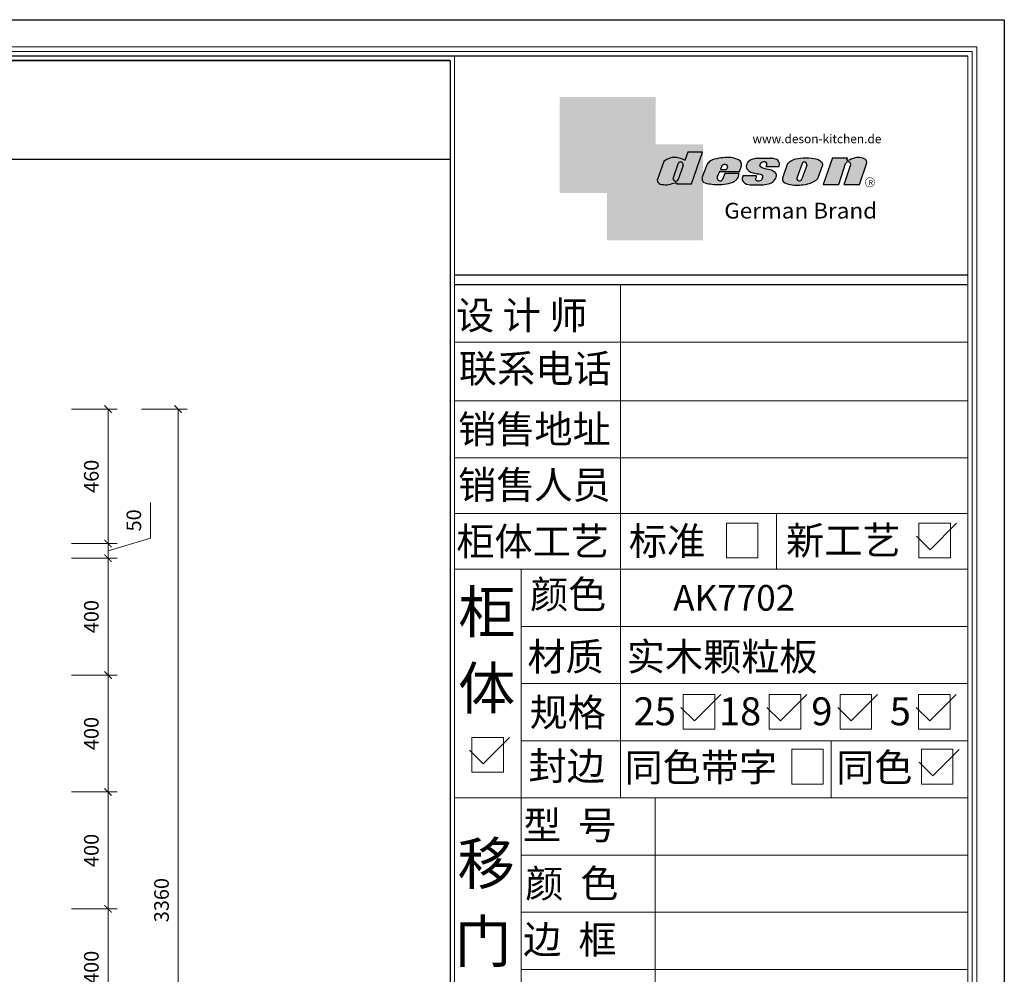
# Model space of a CAD drawing. Units: millimetres. Extents: x 133155 to 160347, y 11072 to 17775.
# Drawn here: x 139274 to 142642, y 14509 to 17775 of the extents above; entities that cross this region are included whole.
import ezdxf

# ---------------------------------------------------------------- set-up
doc = ezdxf.new("R2010")
doc.units = ezdxf.units.MM
doc.header["$PDMODE"] = 3
doc.layers.get('Defpoints').update_dxf_attribs({"color": 250})
for name, color, linetype in [('08打印', 7, 'Continuous'), ('内框图层', 1, 'Continuous'), ('图层4', 3, 'Continuous')]:
    doc.layers.add(name, color=color, linetype=linetype)
doc.styles.get("Standard").update_dxf_attribs({"font": 'arial.ttf'})
doc.dimstyles.new('1-25', dxfattribs={"dimscale": 25, "dimtxt": 2, "dimasz": 1, "dimexe": 1.25, "dimexo": 1, "dimgap": 1, "dimtad": 1, "dimdec": 0, "dimtxsty": 'Standard', "dimblk": 'ARCHTICK', "dimcen": 2.5, "dimclrd": 94, "dimclre": 94, "dimclrt": 7, "dimadec": 0, "dimazin": 0, "dimtfac": 1, "dimtdec": 0, "dimtmove": 1, "dimatfit": 3, "dimfxlon": 1, "dimlwd": 15, "dimlwe": 15, "dimarcsym": 0})

# ---------------------------------------------------------------- blocks, each defined once
blk = doc.blocks.new('deson')
h = blk.add_hatch(color=9)
h.dxf.hatch_style = 1
edge = h.paths.add_edge_path()
edge.add_spline(control_points=[(-130.0734684416893, -80.06671146117515), (-129.4104618931815, -82.74612783258817), (-127.3668580678641, -91.00496865045352), (-109.7057285613046, -93.64373185882323), (-92.45308430763544, -93.55275867399178), (-79.58460527388524, -86.43576770174877), (-73.44811738266435, -87.678138058267), (-73.06151565183973, -87.76496420865806)], knot_values=[0, 0, 0, 0, 10.1891044980235, 31.40616479909158, 58.25717562352943, 81.21994451142369, 82.76391063506608, 82.76391063506608, 82.76391063506608, 82.76391063506608], degree=3, periodic=0)
edge.add_line((-73.06151565183973, -87.76496420865806), (-74.30497526271938, -91.23920375855232))
edge.add_line((-74.30497526271938, -91.23920375855232), (-31.11522046961908, -91.23920375855232))
edge.add_line((-31.11522046961908, -91.23920375855232), (0, 0))
edge.add_line((0, -7.105427357601002e-15), (-41.10870420046558, -3.346656285430072e-11))
edge.add_arc((-41.10870420046558, -0.7682227661134675), 0.768222766080002, 90, 160.3072834586454)
edge.add_line((-41.83199622036233, -0.5093504572867147), (-50.08211140897765, -23.56026117911642))
edge.add_spline(control_points=[(-50.08211140897765, -23.56026117911642), (-50.62881286675838, -23.31426153265056), (-51.175514323877, -23.06826188601553), (-51.722215781665, -22.82226223943326)], knot_values=[-2.342058888024485, -2.342058888024485, -2.342058888024485, -2.342058888024485, 0, 0, 0, 0], degree=3, periodic=0)
edge.add_spline(control_points=[(-51.722215781665, -22.82226223943326), (-56.74203297991335, -20.5634914977054), (-69.69096411464125, -14.73685167670556), (-92.17962042452564, -14.24908029986909), (-105.2407764862801, -22.78726695331534), (-110.916583660357, -26.49758944167843)], knot_values=[0, 0, 0, 0, 21.50480362553116, 55.47298042905985, 81.57829034996196, 81.57829034996196, 81.57829034996196, 81.57829034996196], degree=3, periodic=0)
edge.add_line((-110.9165836603578, -26.49758944167898), (-130.0734684416893, -80.06671146117515))
h.paths.add_polyline_path([(-70.23148638133242, -34.2626718368297, -1.061334945338037), (-55.33730710991897, -38.24333458615195), (-69.54026927742935, -77.9265639016015, -0.9338859955827843), (-84.39712897442116, -73.84162985849674)], flags=16)
edge = h.paths.add_edge_path()
edge.add_line((48.77459611794617, -55.62836002447693), (106.3678818337503, -55.62836002447693))
edge.add_line((106.3678818337503, -55.62836002447693), (112.0854980606545, -39.36679127204138))
edge.add_spline(control_points=[(112.0854980606236, -39.36679127150819), (111.9144434513098, -35.82377115961988), (111.3899099442337, -24.95921292067829), (83.53173848326493, -12.96590441555917), (54.44008645685217, -16.0447037559376), (25.37690796282117, -21.60276987721077), (16.24285876078453, -30.95324540260611), (13.09818068210006, -34.17243491643421)], knot_values=[0, 0, 0, 0, 10.12665061836127, 31.05305133307926, 76.68312963311908, 102.0200727988217, 115.3230603935303, 115.3230603935303, 115.3230603935303, 115.3230603935303], degree=3, periodic=0)
edge.add_line((13.09818068245157, -34.17243491607681), (-1.79806404193036, -74.13769737179092))
edge.add_spline(control_points=[(-1.79806404215924, -74.1376973705701), (-1.146271010624536, -77.81373662939029), (0.5656113491701942, -87.46856025686898), (25.80986819365851, -92.4014846014869), (51.31116752471441, -94.15264292006597), (80.22426583976238, -89.85335471703475), (100.7156966567788, -79.03505112845319), (104.1872391852577, -66.49837370090944), (105.5627031043841, -61.5312020975507)], knot_values=[0, 0, 0, 0, 10.43383166255574, 27.40362585058702, 66.254719564318, 91.7854446677953, 114.6344062033061, 129.6280815556393, 129.6280815556393, 129.6280815556393, 129.6280815556393], degree=3, periodic=0)
edge.add_line((105.5627031043371, -61.53120209771805), (64.49727321496903, -61.53120209771805))
edge.add_line((64.49727321496903, -61.53120209771805), (57.82087170791226, -78.06570241862946))
edge.add_arc((50.51612901125196, -73.83417099761925), 8.441867330834366, 160.8670178338904, 329.91690988137066, ccw=False)
edge.add_line((42.5405871101209, -71.06724934807599), (48.77459611794617, -55.62836002447693))
edge = h.paths.add_edge_path(flags=16)
edge.add_line((51.20072829930723, -49.6199012335419), (55.39952319055737, -39.22133916238269))
edge.add_spline(control_points=[(55.39952319055737, -39.22133916238272), (57.41663580667228, -37.2687037580472), (61.3816201022928, -33.4304605923644), (69.66111967634788, -35.48241680666615), (71.28711228650354, -40.19611755060032), (72.12789488794806, -42.63351951030381)], knot_values=[0, 0, 0, 0, 9.305227355483074, 18.29103642241058, 27.91280874024075, 27.91280874024075, 27.91280874024075, 27.91280874024075], degree=3, periodic=0)
edge.add_line((72.12789488787698, -42.6335195101018), (69.30689101343887, -49.6199012335419))
edge.add_line((69.30689101343887, -49.6199012335419), (51.20072829930723, -49.6199012335419))
edge = h.paths.add_edge_path()
edge.add_spline(control_points=[(175.1367069247426, -93.57282964449769), (181.4271559505692, -92.79163667006743), (194.0897869976012, -91.21910053296013), (208.3468696948057, -80.6221394450337), (215.1116674529605, -63.50351869117573), (200.2279217731499, -51.72415495822779), (184.8865763395545, -48.75056511166422), (160.0183274819851, -43.47506360592305), (168.9781077251201, -26.68182960108899), (181.688142850347, -25.99378197804978), (184.8689932926722, -34.99200749734727), (182.749380426628, -38.90154681343756), (181.7093142802332, -40.81990631946064)], knot_values=[0, 0, 0, 0, 18.70875959925533, 37.66060565475394, 51.75698019386608, 65.68062287175006, 85.44401669150346, 106.4527485069162, 117.9203239652067, 129.0965611563531, 135.7076682659213, 142.0769976980779, 142.0769976980779, 142.0769976980779, 142.0769976980779], degree=3, periodic=0)
edge.add_line((181.7093142802332, -40.81990631946064), (218.4138950040943, -40.81990631946064))
edge.add_spline(control_points=[(218.4138950040942, -40.81990631946064), (220.1382126523604, -38.23803076488548), (221.7197644223852, -33.55668486537434), (217.3474894505925, -22.77647033915491), (207.5315876452587, -19.181120028441), (199.0841488569567, -17.72000621551524), (195.6699331407071, -17.56487413192554)], knot_values=[0, 0, 0, 0, 11.26411637960548, 20.23206120577758, 40.40816474206794, 53.92962270807493, 53.92962270807493, 53.92962270807493, 53.92962270807493], degree=3, periodic=0)
edge.add_line((195.6699331407072, -17.56487413192554), (160.1317806023143, -17.56487413192554))
edge.add_spline(control_points=[(160.1317806023144, -17.56487413192554), (156.5136781735273, -17.87621013455282), (145.8511815275197, -19.25566016545054), (129.6738819976308, -25.18691437978669), (122.298116075006, -44.32229375609313), (136.8597441780512, -58.00975357962852), (152.1520867781437, -61.58297524407681), (174.7293657698247, -64.07447696337294), (170.8569352404375, -79.91200501819003), (159.9429702717971, -86.39720783039957), (149.7670675453992, -77.51783144118963), (156.9418577891192, -70.8809056742466), (154.0089650561422, -68.10818947384541), (153.1072097142824, -67.25568245361319)], knot_values=[100.2111801371007, 100.2111801371007, 100.2111801371007, 100.2111801371007, 114.4057620648344, 142.1180756806891, 164.111368535627, 179.0649177657397, 211.9438040921349, 232.6115339970992, 246.616375787951, 262.6499647451146, 273.9458967558871, 283.7575491333217, 288.1135862872209, 288.1135862872209, 288.1135862872209, 288.1135862872209], degree=3, periodic=0)
edge.add_line((153.1072097142805, -67.25568245361137), (116.3805713004548, -67.25568245361137))
edge.add_spline(control_points=[(116.3805713004767, -67.25568245355498), (114.9478915409892, -70.89608754472953), (111.7556797151746, -79.00742164144383), (123.1607939717454, -92.97931802171439), (135.0544534419822, -93.34899337650596), (142.2559947783884, -93.57282964449769)], knot_values=[0, 0, 0, 0, 11.0774012479277, 24.68200658853359, 45.56258225423707, 45.56258225423707, 45.56258225423707, 45.56258225423707], degree=3, periodic=0)
edge.add_line((142.2559947783885, -93.57282964449769), (175.1367069247427, -93.57282964449769))
edge = h.paths.add_edge_path()
edge.add_spline(control_points=[(343.4147837968849, -37.63866776280702), (343.5964320663191, -36.61094064390776), (344.5154179644606, -31.41151467443426), (333.5523014303907, -19.84236212559744), (310.3338433682939, -16.20282011578564), (282.6832562362108, -15.78665740673906), (258.217767912452, -21.21982232136695), (247.6900859941143, -29.5016226900285), (243.9151023545128, -32.47128506591071)], knot_values=[0, 0, 0, 0, 3.073930903948292, 15.55147847754964, 40.25241771019513, 73.0510332495759, 98.63294286874665, 112.9340838787382, 112.9340838787382, 112.9340838787382, 112.9340838787382], degree=3, periodic=0)
edge.add_line((243.9151023549097, -32.47128506560015), (229.7766194800714, -72.17702533639806))
edge.add_spline(control_points=[(229.7766194802171, -72.17702533518604), (229.3434628607997, -75.35865610121806), (227.9605274272361, -85.51662143204913), (255.6003806078644, -95.53543095329954), (282.947454547887, -94.96651191381619), (313.1985009536068, -89.85162013570556), (325.1407999858227, -80.09600870717986), (329.590982151778, -76.46067451565614)], knot_values=[0, 0, 0, 0, 8.949163250593285, 28.57191695843672, 70.09944649884969, 98.84728576748263, 115.922983318217, 115.922983318217, 115.922983318217, 115.922983318217], degree=3, periodic=0)
edge.add_line((329.5909821524027, -76.46067451514821), (343.4147837967895, -37.6386677637085))
h.paths.add_polyline_path([(285.3142228469072, -33.00262720400255, -0.942444230097826), (298.8598185816803, -38.06321584056186), (285.0360169426942, -76.88522257743587, -0.912717685767432), (270.4026399940569, -74.8794990723085)], flags=16)
edge = h.paths.add_edge_path()
edge.add_line((425.1092392005481, -35.38930775003497), (406.3652903296533, -92.34037750683274))
edge.add_line((406.3652903296533, -92.34037750683274), (450.2364291911509, -92.34037750683274))
edge.add_line((450.2364291911509, -92.34037750683274), (469.7129313628036, -33.16353908015509))
edge.add_spline(control_points=[(469.7129313632686, -33.16353907807934), (470.3362391818239, -30.49063855262187), (472.0630321578381, -23.08571643301516), (451.1055520941711, -12.0966257410388), (432.8182582598789, -16.51990623261617), (417.7964132930314, -24.66536313915877), (414.3974844537462, -23.17215273326588), (413.2609263034319, -22.67284235131956)], knot_values=[0, 0, 0, 0, 7.606461120335694, 21.07270796853248, 57.4327646426192, 64.58448152327969, 68.17732426522383, 68.17732426522383, 68.17732426522383, 68.17732426522383], degree=3, periodic=0)
edge.add_line((413.2609263040285, -22.67284235156244), (415.243473812203, -16.64912759377694))
edge.add_line((415.243473812203, -16.64912759377694), (372.2324025542184, -16.64912759377694))
edge.add_line((372.2324025542184, -16.64912759377694), (345.6736289139517, -92.34037750683274))
edge.add_line((345.6736289139517, -92.34037750683274), (390.3316868273104, -92.34037750683274))
edge.add_line((390.3316868273104, -92.34037750683274), (410.0245163993268, -32.50625619162462))
edge.add_arc((417.1625291799282, -36.06341768677881), 7.975250739546498, 4.848724544916308, 153.5110610847762, ccw=False)
at = {"color": 9}
for p, q in [((0, 0), (-41.10870420046558, 0)), ((-31.11522046961909, -91.23920375855232), (0, 0)), ((-110.916583660357, -26.49758944167661), (-130.0734684416893, -80.06671146117515)), ((-41.83199622041866, -0.5093504573087557), (-50.08211140897765, -23.56026117911642)), ((160.1317806022998, -17.56487413192554), (195.6699331406999, -17.56487413192554)), ((372.2324025542184, -16.64912759377694), (345.6736289139517, -92.34037750683274)), ((372.2324025542184, -16.64912759377694), (415.2434738122029, -16.64912759377694)), ((413.2609263041086, -22.67284235131956), (415.2434738122029, -16.64912759377694)), ((-70.23148638129351, -34.26267183672098), (-84.39712897549907, -73.84162986150841)), ((-55.33730710963573, -38.24333458536057), (-69.57687032764079, -78.02882763022353)), ((13.09818068231834, -34.17243491643421), (-1.7980640414753, -74.1376973705701)), ((48.7745961179462, -55.62836002447693), (42.54058711115795, -71.06724934550766)), ((48.7745961179462, -55.62836002447693), (106.3678818337503, -55.62836002447693)), ((55.39952319055737, -39.22133916238272), (51.20072829930723, -49.6199012335419)), ((51.20072829930723, -49.6199012335419), (69.30689101343887, -49.6199012335419)), ((72.12789488793351, -42.63351950996184), (69.30689101343887, -49.6199012335419)), ((106.3678818337503, -55.62836002447693), (112.0854980608419, -39.36679127150819)), ((181.7093142804661, -40.81990631946064), (218.4138950040797, -40.81990631946064)), ((243.9151023547383, -32.47128506608169), (229.7766194804426, -72.17702533535521)), ((285.3142228475845, -33.00262720210048), (270.4026399970317, -74.87949906395443)), ((298.8598185792434, -38.06321584740544), (285.0360169345877, -76.88522260020181)), ((343.4147837971104, -37.63866776280702), (329.5909821522218, -76.46067451565614)), ((390.3316868273105, -92.34037750683274), (410.024516399375, -32.50625619147831)), ((406.3652903296534, -92.34037750683274), (425.1092392007267, -35.38930774949222)), ((450.2364291911508, -92.34037750683274), (469.7129313634869, -33.16353907807934)), ((64.49727321496903, -61.53120209771805), (57.82087178221991, -78.06570223460221)), ((105.5627031045951, -61.53120209771805), (64.49727321496903, -61.53120209771805)), ((116.3805713009206, -67.25568245361137), (153.1072097142751, -67.25568245361137)), ((-73.06151565183973, -87.76496420865806), (-74.30497526271938, -91.23920375855232)), ((-74.30497526271938, -91.23920375855232), (-31.11522046961909, -91.23920375855232)), ((142.2559947788322, -93.57282964449769), (175.1367069249682, -93.57282964449769)), ((345.6736289139517, -92.34037750683274), (390.3316868277616, -92.34037750683274)), ((406.3652903296534, -92.34037750683274), (450.2364291911508, -92.34037750683274))]:
    blk.add_line(p, q, dxfattribs=at)
for centre, radius, start, end in [((-62.66584731353942, -35.80943473930165), 7.722135066196336, 341.6280276862558, 168.4453514756703), ((-41.10870420046558, -0.7682227661134675), 0.7682227660800002, 90, 160.3072834528252), ((417.1625291799282, -36.06341768677885), 7.975250739546466, 4.848724550338467, 153.5110610807809), ((291.9369407177801, -35.93463822100057), 7.24272604762719, 342.9089046493657, 156.120059865542), ((-76.82888355985051, -75.3755892207555), 7.722135066173804, 168.5422979962264, 340.7102360041727), ((50.51612901125191, -73.83417099761937), 8.441867330834375, 160.8670178117041, 329.9169112433535), ((277.8110458679948, -75.21320813361308), 7.415917969516315, 177.4208749396447, 346.9698994042236)]:
    blk.add_arc(centre, radius, start, end, dxfattribs=at)
for points, knots in [([(-50.08211140897765, -23.56026117911642), (-50.62881286675838, -23.31426153265056), (-51.175514323877, -23.06826188601553), (-51.722215781665, -22.82226223943326), (-56.74203297991335, -20.5634914977054), (-69.69096411464125, -14.73685167670556), (-92.17962042452564, -14.24908029986909), (-105.2407764862801, -22.78726695331534), (-110.916583660357, -26.49758944167843)], [-2.342058888024485, -2.342058888024485, -2.342058888024485, -2.342058888024485, 0, 0, 0, 21.50480362553116, 55.47298042905985, 81.57829034996196, 81.57829034996196, 81.57829034996196, 81.57829034996196]), ([(160.1317806023144, -17.56487413192554), (156.5136781735273, -17.87621013455282), (145.8511815275197, -19.25566016545054), (129.6738819976308, -25.18691437978669), (122.298116075006, -44.32229375609313), (136.8597441780512, -58.00975357962852), (152.1520867781437, -61.58297524407681), (174.7293657698247, -64.07447696337294), (170.8569352404375, -79.91200501819003), (159.9429702717971, -86.39720783039957), (149.7670675453992, -77.51783144118963), (156.9418577891192, -70.8809056742466), (154.0089650561422, -68.10818947384541), (153.1072097142824, -67.25568245361319)], [100.2111801371007, 100.2111801371007, 100.2111801371007, 100.2111801371007, 114.4057620648344, 142.1180756806891, 164.111368535627, 179.0649177657397, 211.9438040921349, 232.6115339970992, 246.616375787951, 262.6499647451146, 273.9458967558871, 283.7575491333217, 288.1135862872209, 288.1135862872209, 288.1135862872209, 288.1135862872209]), ([(218.4138950040942, -40.81990631946064), (220.1382126523604, -38.23803076488548), (221.7197644223852, -33.55668486537434), (217.3474894505925, -22.77647033915491), (207.5315876452587, -19.181120028441), (199.0841488569567, -17.72000621551524), (195.6699331407071, -17.56487413192554)], [0, 0, 0, 0, 11.26411637960548, 20.23206120577758, 40.40816474206794, 53.92962270807493, 53.92962270807493, 53.92962270807493, 53.92962270807493]), ([(55.39952319055737, -39.22133916238272), (57.41663580667228, -37.2687037580472), (61.3816201022928, -33.4304605923644), (69.66111967634788, -35.48241680666615), (71.28711228650354, -40.19611755060032), (72.12789488794806, -42.63351951030381)], [0, 0, 0, 0, 9.305227355483074, 18.29103642241058, 27.91280874024075, 27.91280874024075, 27.91280874024075, 27.91280874024075]), ([(-130.0734684416893, -80.06671146117515), (-129.4104618931815, -82.74612783258817), (-127.3668580678641, -91.00496865045352), (-109.7057285613046, -93.64373185882323), (-92.45308430763544, -93.55275867399178), (-79.58460527388524, -86.43576770174877), (-73.44811738266435, -87.678138058267), (-73.06151565183973, -87.76496420865806)], [0, 0, 0, 0, 10.1891044980235, 31.40616479909158, 58.25717562352943, 81.21994451142369, 82.76391063506608, 82.76391063506608, 82.76391063506608, 82.76391063506608])]:
    blk.add_open_spline(points, degree=3, knots=knots, dxfattribs=at)
for points in [[(112.0854980606236, -39.36679127150819), (110.4283958281012, -29.37664287734879), (92.81365035087947, -18.07907727029669), (47.18534622560401, -17.67669894193568), (23.02910788276495, -25.32109807502638), (13.09818068210006, -34.17243491643421)], [(175.1367069247426, -93.57282964449769), (193.4432750540582, -89.71442983765337), (208.2558174174337, -77.8923717408361), (211.9062920991928, -64.27687286107539), (202.2253033609595, -54.26956141036135), (183.3624724224283, -48.37165125005413), (164.7354104370388, -38.65571720929438), (170.3690321488466, -28.66734430376891), (181.545269339993, -28.66734430376891), (183.9076333473931, -34.84196765347406), (181.7093142802332, -40.81990631946064)], [(243.9151023545128, -32.47128506591071), (255.6125951772192, -24.24381304527196), (280.2114480973469, -17.2202430999132), (313.0099186574225, -17.12272274327006), (336.6325361909694, -24.3413334017423), (343.7583387297418, -34.58399573288989), (343.4147837968849, -37.63866776280702)], [(469.7129313632686, -33.16353907807934), (470.3559641583925, -25.58430695341303), (459.6195660734666, -17.45598853331103), (423.506014584178, -21.68270359033886), (416.673681578679, -23.7960611187973), (413.2609263034319, -22.67284235131956)], [(-1.79806404215924, -74.1376973705701), (1.422796952349017, -84.06195540916451), (17.12422040552337, -90.4992853159074), (55.90835925476131, -92.77920998048285), (81.00387539708026, -88.0852783810733), (100.0604049916001, -75.47878310822125), (105.5627031043841, -61.5312020975507)], [(116.3805713004767, -67.25568245355498), (113.9700017449577, -78.06761904352788), (121.8470804456374, -89.15981979977732), (142.2559947783884, -93.57282964449769)], [(229.7766194802171, -72.17702533518604), (229.718035557642, -81.12599682970904), (246.3961326290155, -91.46493009946789), (287.8685342057506, -93.60399933347799), (315.6951137594369, -86.3845995691263), (329.590982151778, -76.46067451565614)]]:
    blk.add_spline(points, degree=3, dxfattribs=at)
blk = doc.blocks.new('brand')
h = blk.add_hatch(color=9)
h.dxf.hatch_style = 1
h.paths.add_polyline_path([(-92.21182534848776, 157.7724599999983), (-367.2117795442246, 157.6137390461372), (-367.2117795442246, -117.3862609538628), (-232.2117795442246, -117.3862609538628), (-232.2117795442246, 22.25289890060594), (-92.21201628180279, 22.25289890060594)])
h = blk.add_hatch(color=2)
edge = h.paths.add_edge_path()
edge.add_spline(control_points=[(42.78798371819721, -83.6634598814453), (41.01350067927706, -81.10688643839967), (40.38323060313269, -77.55223422295239), (39.75296052699559, -73.99758200750512)], knot_values=[0, 0, 0, 0, 10.0892945432844, 10.0892945432844, 10.0892945432844, 10.0892945432844], degree=3, periodic=0)
edge.add_line((39.75296052722115, -73.99758200873111), (42.78798371819721, -65.85489231540487))
edge.add_line((42.78798371819721, -65.85489231540487), (42.78798371819721, 22.25289890060594))
edge.add_line((42.78798371819721, 22.25289890060594), (-92.21201628180279, 22.25289890060594))
edge.add_line((-92.21201628180279, 22.25289890060594), (-92.21201628180279, -117.3862609538628))
edge.add_line((-92.21201628180279, -117.3862609538628), (-232.2117795442246, -117.3862609538628))
edge.add_line((-232.2117795442246, -117.3862609538628), (-232.2117795442246, -252.3862609538628))
edge.add_line((-232.2117795442246, -252.3862609538628), (42.78798371819721, -252.7471010993941))
edge.add_line((42.78798371819721, -252.7471010993941), (42.78798371819721, -83.6634598814453))
edge = h.paths.add_edge_path(flags=16)
edge.add_spline(control_points=[(-31.51049108268489, -87.62484884559308), (-31.89709281350952, -87.53802269520202), (-38.03358070473041, -86.2956523386838), (-50.9020597384806, -93.4126433109268), (-68.15470399214973, -93.50361649575825), (-85.81583349870925, -90.86485328738854), (-87.85943732402666, -82.6060124695232), (-88.5224438725345, -79.92659609811017)], knot_values=[0, 0, 0, 0, 1.543966123642392, 24.50673501153666, 51.3577458359745, 72.57480613704257, 82.76391063506608, 82.76391063506608, 82.76391063506608, 82.76391063506608], degree=3, periodic=0)
edge.add_line((-88.5224438725345, -79.92659609811017), (-69.36555909120216, -26.35747407862073))
edge.add_spline(control_points=[(-69.36555909120216, -26.35747407861345), (-63.68975191712525, -22.64715159025036), (-50.6285958553708, -14.10896493680411), (-28.13993954548641, -14.59673631364058), (-15.19100841075851, -20.42337613464042), (-10.17119121251017, -22.68214687636828)], knot_values=[0, 0, 0, 0, 26.10530992090212, 60.07348672443079, 81.57829034996196, 81.57829034996196, 81.57829034996196, 81.57829034996196], degree=3, periodic=0)
edge.add_spline(control_points=[(-10.17119121251017, -22.68214687636828), (-9.624489754722163, -22.92814652295056), (-9.077788297603547, -23.17414616958558), (-8.53108683982282, -23.42014581605144)], knot_values=[-2.342058888024485, -2.342058888024485, -2.342058888024485, -2.342058888024485, 0, 0, 0, 0], degree=3, periodic=0)
edge.add_line((-8.531086839844647, -23.42014581612057), (-0.09867083049175562, 0.1401153630649787))
edge.add_line((-0.09867083049175562, 0.1401153630649787), (41.55102456915483, 0.1401153630649787))
edge.add_line((41.55102456915483, 0.1401153630649787), (10.43580409953574, -91.09908839548734))
edge.add_line((10.43580409953574, -91.09908839548734), (-32.75395069356455, -91.09908839548734))
edge.add_line((-32.75395069356455, -91.09908839548734), (-31.51049108268489, -87.62484884559308))
h.paths.add_polyline_path([(-42.8461044052674, -73.70151449542573), (-28.68046181217505, -34.12255647376151, -1.061334945348706), (-13.78628254081559, -38.10321922323419), (-27.98924470831844, -77.78644853865444, -0.9338859955755578)], flags=0)
h = blk.add_hatch(color=9)
h.dxf.hatch_style = 1
h.paths.add_polyline_path([(535.58737279856, -86.39603913489009, 1), (507.363372798558, -86.39603913489009, 1)])
h.paths.add_polyline_path([(534.1761727985577, -86.39603913489009, -1), (508.7745727985675, -86.39603913489009, -1)], flags=16)
at = {"layer": '图层4'}
h = blk.add_hatch(color=1, dxfattribs=at)
h.dxf.hatch_style = 1
h.paths.add_polyline_path([(-92.21201628180279, 22.25289890060594), (-232.2117795442246, 22.25289890060594), (-232.2117795442246, -117.3862609538628), (-92.21201628180279, -117.3862609538628)])
at = {"layer": '图层4', "color": 1}
blk.add_blockref('deson', (41.55102456915483, 0.1401153630649787), dxfattribs=at)
at = {"color": 9, "insert": (517.3362146575528, -79.62454129309299), "char_height": 14.88375, "attachment_point": 1}
blk.add_mtext_dynamic_manual_height_columns('{\\fMicrosoft YaHei|b0|i0|c134|p34;R}', width=67.8545098847244, gutter_width=12.5, heights=[0], dxfattribs=at)
at = {"layer": '图层4', "color": 1, "attachment_point": 1}
for s, width, insert, char_height in [('\\pxsm1,ql;{\\fArial|b0|i0|c0|p34;\\C9;www.deson-kitchen.de}', 389.6397696439381, (184.9789970328129, 50.61954333429458), 25), ('\\pxql;{\\fArial|b0|i0|c0|p34;\\W1.05;\\C9;German Brand}', 507.192700021973, (104.0254290751764, -145.1055488482561), 45)]:
    blk.add_mtext_dynamic_manual_height_columns(s, width=width, gutter_width=12.5, heights=[0], dxfattribs=dict(at, insert=insert, char_height=char_height))
blk = doc.blocks.new('12243482')
for p, q in [((-16.40209105878603, 0), (51.31343756655406, 67.76904952848781)), ((-51.31343756656861, 34.88377511924773), (-16.40209105878603, 0))]:
    blk.add_line(p, q)
blk = doc.blocks.new('_ArchTick')
at = {"color": 0, "linetype": 'ByBlock', "const_width": 0.15}
blk.add_lwpolyline([(-0.5, -0.5), (0.5, 0.5)], dxfattribs=at)
blk = doc.blocks.new('*D11')
at = {"color": 94, "lineweight": 15, "transparency": 16777216}
for p, q in [((139451.42, 14732.86), (139607.67, 14732.86)), ((139576.42, 14332.86), (139576.42, 14732.86)), ((139451.42, 14332.86), (139607.67, 14332.86))]:
    blk.add_line(p, q, dxfattribs=at)
at = {"layer": 'Defpoints', "color": 0, "transparency": 16777216}
for p in [(138952.56, 14732.86), (139576.42, 14732.86), (138952.56, 14332.86)]:
    blk.add_point(p, dxfattribs=at)
at = {"color": 94, "lineweight": 15, "transparency": 16777216, "xscale": 25, "yscale": 25, "zscale": 25}
for p, rotation in [((139576.42, 14732.86), 90), ((139576.42, 14332.86), 270)]:
    blk.add_blockref('_ArchTick', p, dxfattribs=dict(at, rotation=rotation))
at = {"color": 7, "transparency": 16777216, "insert": (139525.8913506139, 14532.86000000002), "char_height": 50, "attachment_point": 5, "rotation": 90}
blk.add_mtext('400', dxfattribs=at)
blk = doc.blocks.new('*D12')
at = {"color": 94, "lineweight": 15, "transparency": 16777216}
for p, q in [((139451.42, 15132.86), (139607.67, 15132.86)), ((139576.42, 14732.86), (139576.42, 15132.86)), ((139451.42, 14732.86), (139607.67, 14732.86))]:
    blk.add_line(p, q, dxfattribs=at)
at = {"layer": 'Defpoints', "color": 0, "transparency": 16777216}
for p in [(138952.56, 15132.86), (139576.42, 15132.86), (138952.56, 14732.86)]:
    blk.add_point(p, dxfattribs=at)
at = {"color": 94, "lineweight": 15, "transparency": 16777216, "xscale": 25, "yscale": 25, "zscale": 25}
for p, rotation in [((139576.42, 15132.86), 90), ((139576.42, 14732.86), 270)]:
    blk.add_blockref('_ArchTick', p, dxfattribs=dict(at, rotation=rotation))
at = {"color": 7, "transparency": 16777216, "insert": (139525.8913506139, 14932.86000000002), "char_height": 50, "attachment_point": 5, "rotation": 90}
blk.add_mtext('400', dxfattribs=at)
blk = doc.blocks.new('*D13')
at = {"color": 94, "lineweight": 15, "transparency": 16777216}
for p, q in [((139451.42, 15532.86), (139607.67, 15532.86)), ((139576.42, 15132.86), (139576.42, 15532.86)), ((139451.42, 15132.86), (139607.67, 15132.86))]:
    blk.add_line(p, q, dxfattribs=at)
at = {"layer": 'Defpoints', "color": 0, "transparency": 16777216}
for p in [(138952.56, 15532.86), (139576.42, 15532.86), (138952.56, 15132.86)]:
    blk.add_point(p, dxfattribs=at)
at = {"color": 94, "lineweight": 15, "transparency": 16777216, "xscale": 25, "yscale": 25, "zscale": 25}
for p, rotation in [((139576.42, 15532.86), 90), ((139576.42, 15132.86), 270)]:
    blk.add_blockref('_ArchTick', p, dxfattribs=dict(at, rotation=rotation))
at = {"color": 7, "transparency": 16777216, "insert": (139525.8913506139, 15332.86000000002), "char_height": 50, "attachment_point": 5, "rotation": 90}
blk.add_mtext('400', dxfattribs=at)
blk = doc.blocks.new('*D14')
at = {"color": 94, "lineweight": 15, "transparency": 16777216}
for p, q in [((139451.42, 15932.86), (139607.67, 15932.86)), ((139576.42, 15532.86), (139576.42, 15932.86)), ((139451.42, 15532.86), (139607.67, 15532.86))]:
    blk.add_line(p, q, dxfattribs=at)
at = {"layer": 'Defpoints', "color": 0, "transparency": 16777216}
for p in [(139002.56, 15932.86), (139576.42, 15932.86), (138952.56, 15532.86)]:
    blk.add_point(p, dxfattribs=at)
at = {"color": 94, "lineweight": 15, "transparency": 16777216, "xscale": 25, "yscale": 25, "zscale": 25}
for p, rotation in [((139576.42, 15932.86), 90), ((139576.42, 15532.86), 270)]:
    blk.add_blockref('_ArchTick', p, dxfattribs=dict(at, rotation=rotation))
at = {"color": 7, "transparency": 16777216, "insert": (139525.8913506139, 15732.86000000002), "char_height": 50, "attachment_point": 5, "rotation": 90}
blk.add_mtext('400', dxfattribs=at)
blk = doc.blocks.new('*D15')
at = {"color": 94, "lineweight": 15, "transparency": 16777216}
for p, q in [((139721.7559481583, 16001.46078444748), (139721.7559481583, 16122.91371759891)), ((139576.42, 15957.86), (139721.7559481583, 16001.46078444748)), ((139451.42, 15982.86), (139607.67, 15982.86)), ((139576.42, 15932.86), (139576.42, 15982.86)), ((139451.42, 15932.86), (139607.67, 15932.86))]:
    blk.add_line(p, q, dxfattribs=at)
at = {"layer": 'Defpoints', "color": 0, "transparency": 16777216}
for p in [(139002.56, 15982.86), (139576.42, 15982.86), (139002.56, 15932.86)]:
    blk.add_point(p, dxfattribs=at)
at = {"color": 94, "lineweight": 15, "transparency": 16777216, "xscale": 25, "yscale": 25, "zscale": 25}
for p, rotation in [((139576.42, 15982.86), 90), ((139576.42, 15932.86), 270)]:
    blk.add_blockref('_ArchTick', p, dxfattribs=dict(at, rotation=rotation))
at = {"color": 7, "transparency": 16777216, "insert": (139671.2272987722, 16062.18725102321), "char_height": 50, "attachment_point": 5, "rotation": 90}
blk.add_mtext('50', dxfattribs=at)
blk = doc.blocks.new('*D16')
at = {"color": 94, "lineweight": 15, "transparency": 16777216}
for p, q in [((139451.42, 16442.86), (139607.67, 16442.86)), ((139576.42, 15982.86), (139576.42, 16442.86)), ((139451.42, 15982.86), (139607.67, 15982.86))]:
    blk.add_line(p, q, dxfattribs=at)
at = {"layer": 'Defpoints', "color": 0, "transparency": 16777216}
for p in [(139002.56, 16442.86), (139576.42, 16442.86), (139002.56, 15982.86)]:
    blk.add_point(p, dxfattribs=at)
at = {"color": 94, "lineweight": 15, "transparency": 16777216, "xscale": 25, "yscale": 25, "zscale": 25}
for p, rotation in [((139576.42, 16442.86), 90), ((139576.42, 15982.86), 270)]:
    blk.add_blockref('_ArchTick', p, dxfattribs=dict(at, rotation=rotation))
at = {"color": 7, "transparency": 16777216, "insert": (139525.8913506139, 16212.86000000002), "char_height": 50, "attachment_point": 5, "rotation": 90}
blk.add_mtext('460', dxfattribs=at)
blk = doc.blocks.new('*D17')
at = {"color": 94, "lineweight": 15, "transparency": 16777216}
for p, q in [((139691.44, 16442.86), (139847.69, 16442.86)), ((139816.44, 13082.86), (139816.44, 16442.86)), ((139691.44, 13082.86), (139847.69, 13082.86))]:
    blk.add_line(p, q, dxfattribs=at)
at = {"layer": 'Defpoints', "color": 0, "transparency": 16777216}
for p in [(139002.56, 16442.86), (139816.44, 16442.86), (139002.56, 13082.86)]:
    blk.add_point(p, dxfattribs=at)
at = {"color": 94, "lineweight": 15, "transparency": 16777216, "xscale": 25, "yscale": 25, "zscale": 25}
for p, rotation in [((139816.44, 16442.86), 90), ((139816.44, 13082.86), 270)]:
    blk.add_blockref('_ArchTick', p, dxfattribs=dict(at, rotation=rotation))
at = {"color": 7, "transparency": 16777216, "insert": (139765.8942974079, 14762.86000000002), "char_height": 50, "attachment_point": 5, "rotation": 90}
blk.add_mtext('3360', dxfattribs=at)

msp = doc.modelspace()

# ---------------------------------------------------------------- linework, layer by layer
at = {"lineweight": 15}
for p, q in [((142642.4681057044, 17775.28287264887), (133155.0848017469, 17775.28287264887)), ((142642.4681057044, 11072.05454214669), (142642.4681057044, 17775.28287264887)), ((142548.5336175461, 17682.61991174283), (133620.9347678476, 17682.61991174283)), ((142532.8778695203, 17666.96416371649), (133636.5905158734, 17666.96416371649)), ((140762.2442176271, 17650.29642952031), (140762.2442176274, 11197.30052635743)), ((142517.2221214936, 17650.03688843813), (142517.2221214936, 11197.30052635743)), ((142532.8778695203, 11182.91630558313), (142532.8778695203, 17666.96416371649)), ((142548.5336175461, 11167.26055755678), (142548.5336175461, 17682.61991174283)), ((140746.5884696005, 17635.39586482091), (140746.5884696005, 12133.75414124684)), ((141329.7001571236, 16085.40044830886), (141329.7001571236, 16868.80169200181)), ((140762.2442176271, 16672.37239514464), (142517.2221214936, 16672.37239514464)), ((140762.2442176271, 16471.39107094464), (142517.2221214936, 16471.39107094464)), ((140762.2442176271, 16275.73375533272), (142517.2221214936, 16275.73375533272)), ((140762.2442176271, 16085.40044830886), (142517.2221214936, 16085.40044830886)), ((141329.7001571236, 16085.40044830886), (141329.7001571236, 15895.06714128503)), ((141863.071672276, 15895.06714128503), (141863.071672276, 16085.40044830886)), ((141692.1052554457, 16052.59198891923), (141799.794852455, 16052.59198891923)), ((141692.1052554457, 15933.53928690123), (141692.1052554457, 16052.59198891923)), ((141799.794852455, 16052.59198891923), (141799.794852455, 15933.53928690123)), ((142350.2999934495, 16052.59198891923), (142457.9895904588, 16052.59198891923)), ((142350.2999934495, 15933.53928690123), (142350.2999934495, 16052.59198891923)), ((142457.9895904588, 16052.59198891923), (142457.9895904588, 15933.53928690123)), ((141799.794852455, 15933.53928690123), (141692.1052554457, 15933.53928690123)), ((142457.9895904588, 15933.53928690123), (142350.2999934495, 15933.53928690123)), ((140762.2442176271, 15895.06714128503), (142517.2221214936, 15895.06714128503)), ((140989.9157819063, 15895.06714128503), (140989.9157819063, 15112.43787883734)), ((141329.7001571235, 15495.05685195295), (141329.7001571235, 15895.06714128503)), ((140989.9157819063, 15699.40982567311), (142517.2221214936, 15699.40982567311)), ((141329.7001571236, 15726.44208393204), (141329.7001571236, 15699.40982567311)), ((140989.9157819063, 15503.75251006118), (142517.2221214936, 15503.75251006118)), ((141329.7001571236, 15308.09519444927), (141329.7001571236, 15503.75251006118)), ((141544.0523746299, 15466.75015717574), (141651.7419716411, 15466.75015717574)), ((141544.0523746299, 15347.69745515774), (141544.0523746299, 15466.75015717574)), ((141651.7419716411, 15466.75015717574), (141651.7419716411, 15347.69745515774)), ((141838.175762936, 15466.75015717574), (141945.8653599471, 15466.75015717574)), ((141838.175762936, 15347.69745515774), (141838.175762936, 15466.75015717574)), ((141945.8653599471, 15466.75015717574), (141945.8653599471, 15347.69745515774)), ((142080.527660132, 15466.75015717574), (142188.2172571432, 15466.75015717574)), ((142080.527660132, 15347.69745515774), (142080.527660132, 15466.75015717574)), ((142188.2172571432, 15466.75015717574), (142188.2172571432, 15347.69745515774)), ((142349.2964172444, 15466.75015717574), (142456.9860142555, 15466.75015717574)), ((142349.2964172444, 15347.69745515774), (142349.2964172444, 15466.75015717574)), ((142456.9860142555, 15466.75015717574), (142456.9860142555, 15347.69745515774)), ((141651.7419716411, 15347.69745515774), (141544.0523746299, 15347.69745515774)), ((141945.8653599471, 15347.69745515774), (141838.175762936, 15347.69745515774)), ((142188.2172571432, 15347.69745515774), (142080.527660132, 15347.69745515774)), ((142456.9860142555, 15347.69745515774), (142349.2964172444, 15347.69745515774)), ((140989.9157819063, 15308.09519444927), (142517.2221214936, 15308.09519444927)), ((141329.7001571236, 15308.09519444927), (141329.7001571236, 15112.43787883734)), ((142050.2539254563, 15112.43787883734), (142050.2539254563, 15308.09519444927)), ((141915.3430536993, 15279.22195737636), (142023.0326507104, 15279.22195737636)), ((141915.3430536993, 15160.16925535835), (141915.3430536993, 15279.22195737636)), ((142023.0326507104, 15279.22195737636), (142023.0326507104, 15160.16925535835)), ((142359.2274071595, 15279.22195737636), (142466.9170041689, 15279.22195737636)), ((142359.2274071595, 15160.16925535835), (142359.2274071595, 15279.22195737636)), ((142466.9170041689, 15279.22195737636), (142466.9170041689, 15160.16925535835)), ((142023.0326507104, 15160.16925535835), (141915.3430536993, 15160.16925535835)), ((142466.9170041689, 15160.16925535835), (142359.2274071595, 15160.16925535835)), ((140762.2442176271, 15112.43787883734), (142517.2221214936, 15112.43787883734)), ((140762.2442176271, 15112.43787883734), (142517.2221214936, 15112.43787883734)), ((140762.2442176271, 15112.43787883734), (142517.2221214936, 15112.43787883734)), ((140989.9157819063, 15112.43787883734), (142517.2221214936, 15112.43787883734)), ((140989.9157819063, 15112.43787883734), (140989.9157819063, 14134.8405112295)), ((141447.7088282623, 14134.8405112295), (141447.7088282623, 15112.43787883734)), ((140989.9157819063, 14916.78056322543), (142517.2221214936, 14916.78056322543)), ((140989.9157819063, 14721.1232476135), (142517.2221214936, 14721.1232476135)), ((140989.9157819063, 14525.46593200158), (142517.2221214936, 14525.46593200158)), ((140989.9157819063, 14525.46593200158), (141299.0128228109, 14525.46593200158)), ((141299.0128228109, 14525.46593200158), (142517.2221214936, 14525.46593200158))]:
    msp.add_line(p, q, dxfattribs=at)
at = {"linetype": 'ByBlock'}
for p, q in [((142517.2221214936, 17650.03688843813), (133652.2462639001, 17650.03688843813)), ((140746.5884696005, 17635.39586482091), (133667.9020119268, 17635.39586482091)), ((140762.2442176271, 16902.07669200181), (142517.2221214936, 16902.07669200181)), ((140762.2442176271, 16868.80169200181), (142517.2221214936, 16868.80169200181))]:
    msp.add_line(p, q, dxfattribs=at)
msp.add_line((133667.9020119268, 17297.58086269339), (140746.5884696005, 17297.58086269339))
at = {"color": 1, "lineweight": 15}
for p, q in [((140821.3346332715, 15319.75800833895), (140929.0242302827, 15319.75800833895)), ((140821.3346332715, 15200.70530632094), (140821.3346332715, 15319.75800833895)), ((140929.0242302827, 15319.75800833895), (140929.0242302827, 15200.70530632094)), ((140929.0242302827, 15200.70530632094), (140821.3346332715, 15200.70530632094))]:
    msp.add_line(p, q, dxfattribs=at)
at = {"layer": '08打印'}
msp.add_lwpolyline([(133155.0848017469, 17775.28287264887), (142642.4681057044, 17775.28287264887), (142642.4681057044, 11072.05454214669), (133155.0848017469, 11072.05454214669)], close=True, dxfattribs=at)
at = {"layer": '内框图层'}
msp.add_lwpolyline([(133667.9020119268, 17635.39586482091), (140746.5884696005, 17635.39586482091), (140746.5884696005, 12060.45017042274), (133667.9020119268, 12060.45017042274)], close=True, dxfattribs=at)

# ---------------------------------------------------------------- block references
at = {"xscale": 1.331, "yscale": 1.331, "zscale": 1.331}
for p in [(142410.649249091, 15961.90858029436), (141604.4016302714, 15376.06674855087), (141898.5250185775, 15376.06674855087), (142140.8769157735, 15376.06674855087), (142409.6456728859, 15376.06674855087), (142419.5766628011, 15188.53854875147)]:
    msp.add_blockref('12243482', p, dxfattribs=at)
at = {"color": 1, "xscale": 1.331, "yscale": 1.331, "zscale": 1.331}
msp.add_blockref('12243482', (140881.683888913, 15229.07459971407), dxfattribs=at)
at = {"layer": '图层4', "color": 1, "xscale": 1.194069786624001, "yscale": 1.194069786624001, "zscale": 1.194069786624001}
msp.add_blockref('brand', (141560.3026721888, 17321.99930071505), dxfattribs=at)

# ---------------------------------------------------------------- texts
at = {"lineweight": 15}
for s, height, p in [('设 计 师', 95.645614551546, (140766.863264386, 16715.88392060513, 5.212391457805657e-08)), ('联系电话', 95.645614551546, (140776.905152774, 16533.96910161836, 6.515489322257072e-08)), ('销售地址', 95.645614551546, (140773.9794051239, 16326.51860417871, 6.515489322257072e-08)), ('销售人员', 95.645614551546, (140773.8638492293, 16135.826566434, 6.515489322257072e-08)), ('柜体工艺', 95.645614551546, (140767.9404067743, 15942.42577363882, 6.515489322257072e-08)), ('标准', 95.645614551546, (141358.0662315638, 15943.59904675513, 6.515489322257072e-08)), ('新工艺', 95.645614551546, (141896.1376219061, 15945.70114817386, 6.515489322257072e-08)), ('规格', 95.645614551546, (141018.5850033401, 15357.3734178578, 6.515489322257072e-08)), ('25', 95.645614551546, (141374.257788238, 15361.02016753191)), ('18', 95.645614551546, (141666.2203011308, 15361.02016753191)), ('9', 95.645614551546, (141982.1958633996, 15361.02016753191)), ('5', 95.645614551546, (142250.4272855988, 15361.02016753191)), ('封边', 95.645614551546, (141014.9063258574, 15173.56501419516, 6.515489322257072e-08)), ('同色带字', 95.645614551546, (141343.3437638836, 15169.13692533069, 6.515489322257072e-08)), ('同色', 95.645614551546, (142067.7319844766, 15169.13692533069, 6.515489322257072e-08)), ('型  号', 95.645614551546, (140996.1089274866, 14971.30787936205, 6.515489322257072e-08)), ('移', 143.468421827319, (140772.1632035546, 14816.28954369803, 9.773233983385606e-08)), ('颜  色', 95.645614551546, (141003.4662824521, 14771.73572094837, 6.515489322257072e-08)), ('门', 143.468421827319, (140761.685172747, 14549.7714267454, 9.773233983385606e-08)), ('边  框', 95.645614551546, (140996.6344528412, 14580.2194007554, 6.515489322257072e-08))]:
    msp.add_text(s, height=height, dxfattribs=at).set_placement(p)
at = {"color": 1, "lineweight": 15}
for s, height, p in [('颜色', 95.645614551546, (141020.1615794042, 15760.99320329164, 6.515489322257072e-08)), ('柜', 143.468421827319, (140774.5812106641, 15677.17371805875, 9.773233983385606e-08)), ('材质', 95.645614551546, (141011.2276483746, 15547.94644621046, 6.515489322257072e-08)), ('实木颗粒板', 95.645614551546, (141351.0120235919, 15547.94644621046, 6.515489322257072e-08)), ('体', 143.468421827319, (140773.7752082942, 15416.29761769484, 9.773233983385606e-08))]:
    msp.add_text(s, height=height, dxfattribs=at).set_placement(p)
at = {"color": 1, "lineweight": 15, "insert": (141509.9637341038, 15841.10442860992), "char_height": 88, "attachment_point": 1}
msp.add_mtext_dynamic_manual_height_columns('{\\fSimSun|b0|i0|c134|p2;AK7702}', width=714.1306879956392, gutter_width=12.5, heights=[0], dxfattribs=at)

# ---------------------------------------------------------------- dimensions: what is measured, and where the dimension line sits
at = {"color": 0}
for base, p1, p2, picture, middle in [((139576.42, 16442.86), (139002.56, 15982.86), (139002.56, 16442.86), '*D16', (139525.8913506139, 16212.86000000002)), ((139816.44, 16442.86), (139002.56, 13082.86), (139002.56, 16442.86), '*D17', (139765.8942974079, 14762.86000000002)), ((139576.42, 15982.86), (139002.56, 15932.86), (139002.56, 15982.86), '*D15', (139671.2272987722, 16026.4607844475)), ((139576.42, 15932.86), (138952.56, 15532.86), (139002.56, 15932.86), '*D14', (139525.8913506139, 15732.86000000002)), ((139576.42, 15532.86), (138952.56, 15132.86), (138952.56, 15532.86), '*D13', (139525.8913506139, 15332.86000000002)), ((139576.42, 15132.86), (138952.56, 14732.86), (138952.56, 15132.86), '*D12', (139525.8913506139, 14932.86000000002)), ((139576.42, 14732.86), (138952.56, 14332.86), (138952.56, 14732.86), '*D11', (139525.8913506139, 14532.86000000002))]:
    dim = msp.add_linear_dim(base=base, p1=p1, p2=p2, angle=270, dimstyle='1-25', override={"dimfxl": 5}, dxfattribs=at)
    dim.commit()
    dim.dimension.update_dxf_attribs({"geometry": picture, "text_midpoint": middle})

doc.saveas('drawing.dxf')
